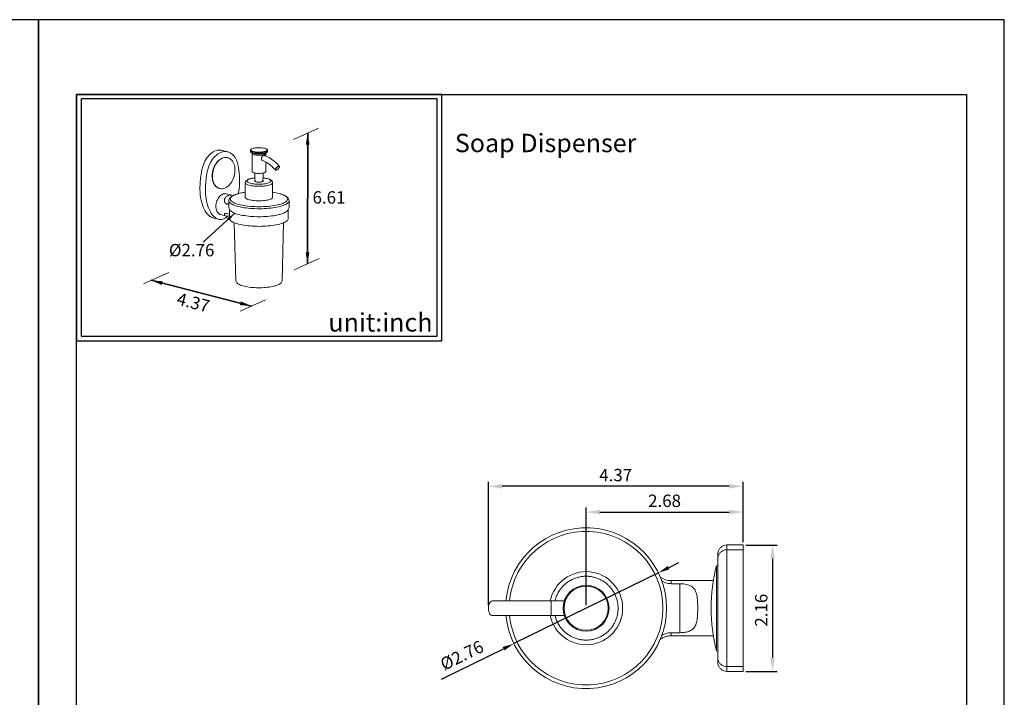
# Model space of a CAD drawing. Units: millimetres. Extents: x -39 to 521, y -73 to 969.
# Drawn here: x 167 to 381, y 821 to 969 of the extents above; entities that cross this region are included whole.
import ezdxf

# ---------------------------------------------------------------- set-up
doc = ezdxf.new("R2010")
doc.units = ezdxf.units.MM
doc.header["$PDMODE"] = 35
for name, color, linetype in [('A1', 2, 'Continuous'), ('A5', 136, 'Continuous'), ('DIM', 6, 'Continuous')]:
    doc.layers.add(name, color=color, linetype=linetype)
doc.layers.add('圖紙邊界', color=1, linetype='Continuous', plot=False)
doc.styles.add('CHINA', font='simplex.shx', dxfattribs={"bigfont": 'chineset.shx'})
doc.styles.add('勝泰-2.7', font='simplex.shx', dxfattribs={"height": 2.7, "bigfont": 'chineset.shx'})
doc.dimstyles.new('正常', dxfattribs={"dimtxt": 2.7, "dimasz": 2.5, "dimexe": 1.25, "dimexo": 0.625, "dimgap": 1, "dimtad": 1, "dimdsep": 46, "dimtxsty": '勝泰-2.7', "dimcen": 2.5, "dimadec": 1, "dimazin": 0, "dimtfac": 1, "dimtmove": 0, "dimatfit": 3, "dimfxl": 0, "dimarcsym": 0})
doc.dimstyles.new('正常$0', dxfattribs={"dimtxt": 2, "dimasz": 3, "dimexe": 1, "dimexo": 0.625, "dimgap": 0.75, "dimtad": 1, "dimdsep": 46, "dimtxsty": '勝泰-2.7', "dimcen": 2.5, "dimclrd": 6, "dimclre": 6, "dimclrt": 6, "dimadec": 1, "dimazin": 0, "dimtfac": 1, "dimtmove": 0, "dimatfit": 3, "dimfxl": 0, "dimarcsym": 0})

# ---------------------------------------------------------------- blocks, each defined once
blk = doc.blocks.new('*D36')
at = {"layer": 'Defpoints', "color": 0, "ltscale": 10}
for p in [(324.65, 861.58), (324.65, 854.41), (290.53, 840.66)]:
    blk.add_point(p, dxfattribs=at)
at = {"layer": 'DIM', "color": 6, "lineweight": -2, "ltscale": 10}
for p, q in [((290.53, 841.29), (290.53, 862.58)), ((293.53, 861.58), (321.65, 861.58)), ((324.65, 855.04), (324.65, 862.58))]:
    blk.add_line(p, q, dxfattribs=at)
at = {"layer": 'DIM', "color": 6, "ltscale": 10}
for points in [[(293.53, 862.08), (293.53, 861.08), (290.53, 861.58)], [(321.65, 862.08), (321.65, 861.08), (324.65, 861.58)]]:
    blk.add_solid(points, dxfattribs=at)
at = {"layer": 'DIM', "color": 6, "ltscale": 10, "insert": (307.59, 863.68), "char_height": 2.7, "attachment_point": 5, "style": '勝泰-2.7'}
blk.add_mtext('2.68', dxfattribs=at)
blk = doc.blocks.new('*D37')
at = {"layer": 'Defpoints', "color": 0, "ltscale": 10}
for p in [(269.28, 867.18), (324.65, 854.41), (269.28, 840.66)]:
    blk.add_point(p, dxfattribs=at)
at = {"layer": 'DIM', "color": 6, "lineweight": -2, "ltscale": 10}
for p, q in [((269.28, 841.29), (269.28, 868.18)), ((321.65, 867.18), (272.28, 867.18)), ((324.65, 855.04), (324.65, 868.18))]:
    blk.add_line(p, q, dxfattribs=at)
at = {"layer": 'DIM', "color": 6, "ltscale": 10}
for points in [[(272.28, 867.68), (272.28, 866.68), (269.28, 867.18)], [(321.65, 867.68), (321.65, 866.68), (324.65, 867.18)]]:
    blk.add_solid(points, dxfattribs=at)
at = {"layer": 'DIM', "color": 6, "ltscale": 10, "insert": (296.97, 869.28), "char_height": 2.7, "attachment_point": 5, "style": '勝泰-2.7'}
blk.add_mtext('4.37', dxfattribs=at)
blk = doc.blocks.new('*D38')
at = {"layer": 'Defpoints', "color": 0, "ltscale": 10}
for p in [(306.24, 848.38), (274.82, 832.95)]:
    blk.add_point(p, dxfattribs=at)
at = {"layer": 'DIM', "color": 0, "lineweight": -2, "ltscale": 10}
for p, q in [((308.48, 849.48), (310.72, 850.58)), ((306.24, 848.38), (274.82, 832.95)), ((259.08, 825.21), (272.58, 831.85))]:
    blk.add_line(p, q, dxfattribs=at)
at = {"layer": 'DIM', "color": 0, "ltscale": 10}
for points in [[(308.3, 849.86), (308.66, 849.11), (306.24, 848.38)], [(272.39, 832.22), (272.76, 831.47), (274.82, 832.95)]]:
    blk.add_solid(points, dxfattribs=at)
at = {"layer": 'DIM', "color": 0, "ltscale": 10, "insert": (263.67, 830.09), "char_height": 2.7, "attachment_point": 5, "rotation": 26.1609, "style": '勝泰-2.7'}
blk.add_mtext('%%C2.76', dxfattribs=at)
blk = doc.blocks.new('*D39')
at = {"layer": 'Defpoints', "color": 0, "ltscale": 10}
for p in [(324.65, 854.41), (324.65, 826.91), (331.06, 826.91)]:
    blk.add_point(p, dxfattribs=at)
at = {"layer": 'DIM', "color": 6, "lineweight": -2, "ltscale": 10}
for p, q in [((325.28, 854.41), (332.06, 854.41)), ((331.06, 851.41), (331.06, 829.91)), ((325.28, 826.91), (332.06, 826.91))]:
    blk.add_line(p, q, dxfattribs=at)
at = {"layer": 'DIM', "color": 6, "ltscale": 10}
for points in [[(330.56, 851.41), (331.56, 851.41), (331.06, 854.41)], [(330.56, 829.91), (331.56, 829.91), (331.06, 826.91)]]:
    blk.add_solid(points, dxfattribs=at)
at = {"layer": 'DIM', "color": 6, "ltscale": 10, "insert": (328.96, 840.23), "char_height": 2.7, "attachment_point": 5, "rotation": 90, "style": '勝泰-2.7'}
blk.add_mtext('2.16', dxfattribs=at)

msp = doc.modelspace()

# ---------------------------------------------------------------- linework, layer by layer
at = {"color": 7, "linetype": 'Continuous', "lineweight": 15}
for p, q in [((321.154, 853.366), (321.154, 854.415)), ((324.654, 854.415), (321.154, 854.415)), ((324.654, 854.415), (324.654, 853.366)), ((321.154, 827.963), (321.154, 853.366)), ((324.654, 853.366), (321.154, 853.366)), ((324.654, 853.366), (324.654, 827.963)), ((318.896, 831.415), (318.896, 849.914)), ((309.024, 845.997), (309.024, 846.665)), ((310.875, 845.997), (309.024, 845.997)), ((310.875, 835.332), (310.875, 845.997)), ((282.929, 840.665), (282.929, 842.239)), ((282.929, 839.09), (282.929, 840.665)), ((270.117, 839.09), (282.929, 839.09)), ((309.024, 835.332), (310.875, 835.332)), ((309.024, 834.665), (309.024, 835.332)), ((324.654, 827.963), (321.154, 827.963)), ((321.154, 826.915), (321.154, 827.963)), ((324.654, 826.915), (321.154, 826.915)), ((324.654, 827.963), (324.654, 826.915))]:
    msp.add_line(p, q, dxfattribs=at)
for centre, radius, start, end in [((290.529, 840.665), 17.5, 0, 174.82514), ((290.529, 840.665), 16.717, 0, 174.59168), ((290.529, 840.665), 7.95, 0, 168.52818), ((355.237, 840.665), 37.5, 165.71965, 180), ((309.024, 850.665), 4, 233.90596, 270), ((290.529, 840.665), 5, 0, 180), ((290.529, 840.665), 4.791, 0, 180), ((290.529, 840.665), 17.5, 185.16366, 0), ((290.529, 840.665), 16.717, 185.40624, 0), ((290.529, 840.665), 7.95, 191.42665, 0), ((290.529, 840.665), 5, 180, 0), ((290.529, 840.665), 4.791, 180, 0), ((355.237, 840.665), 37.5, 180, 194.28035)]:
    msp.add_arc(centre, radius, start, end, dxfattribs=at)
for points, knots in [([(319.154, 852.415), (319.169, 852.599), (319.2, 852.983), (319.457, 853.527), (319.887, 854.008), (320.477, 854.349), (320.934, 854.393), (321.154, 854.415)], [0, 0, 0, 0, 0.1768132, 0.3671495, 0.5635505, 0.7902752, 1, 1, 1, 1]), ([(319.154, 851.418), (319.169, 851.598), (319.2, 851.972), (319.457, 852.502), (319.887, 852.97), (320.477, 853.303), (320.934, 853.345), (321.154, 853.366)], [0, 0, 0, 0, 0.1768129, 0.3671491, 0.5635508, 0.7902752, 1, 1, 1, 1]), ([(319.154, 851.418), (319.154, 851.617), (319.154, 852.015), (319.154, 852.348), (319.154, 852.392), (319.154, 852.415)], [0, 0, 0, 0, 0.3332989, 0.6666883, 1, 1, 1, 1]), ([(319.154, 829.911), (319.154, 829.968), (319.154, 830.084), (319.154, 830.319), (319.154, 830.605), (319.154, 830.961), (319.154, 831.38), (319.154, 831.879), (319.154, 832.447), (319.154, 833.177), (319.154, 834.085), (319.154, 835.209), (319.154, 836.451), (319.154, 837.795), (319.154, 839.211), (319.154, 840.664), (319.154, 842.118), (319.154, 843.534), (319.154, 844.771), (319.154, 845.824), (319.154, 846.697), (319.154, 847.503), (319.154, 848.228), (319.154, 848.882), (319.154, 849.45), (319.154, 849.949), (319.154, 850.412), (319.154, 850.826), (319.154, 851.178), (319.154, 851.34), (319.154, 851.418)], [0, 0, 0, 0, 0.0238147, 0.0476248, 0.0737449, 0.0998737, 0.1283643, 0.1568637, 0.1876845, 0.2185141, 0.2624622, 0.3073865, 0.3540575, 0.4020561, 0.4508089, 0.4999891, 0.5491611, 0.597914, 0.6459207, 0.6811308, 0.7155364, 0.7485141, 0.7815004, 0.8123212, 0.8431508, 0.8716414, 0.9001409, 0.9349577, 0.9682533, 1, 1, 1, 1]), ([(297.479, 840.665), (297.474, 840.87), (297.463, 841.295), (297.37, 841.947), (297.206, 842.642), (296.947, 843.372), (296.579, 844.121), (296.134, 844.799), (295.635, 845.398), (295.1, 845.918), (294.487, 846.396), (293.8, 846.815), (293.047, 847.16), (292.24, 847.419), (291.394, 847.578), (290.529, 847.633), (289.664, 847.578), (288.818, 847.419), (288.011, 847.16), (287.258, 846.815), (286.571, 846.396), (285.958, 845.918), (285.423, 845.398), (284.924, 844.799), (284.479, 844.122), (284.114, 843.372), (283.881, 842.744), (283.796, 842.364), (283.769, 842.239)], [0, 0, 0, 0, 0.03047724, 0.06296495, 0.09745101, 0.13630103, 0.17748985, 0.22094177, 0.25612782, 0.29296221, 0.33133745, 0.37109849, 0.41204226, 0.45392036, 0.4964451, 0.53930085, 0.5821566, 0.62468134, 0.66655943, 0.70750321, 0.74726417, 0.78563941, 0.82247387, 0.85765992, 0.90110052, 0.94228945, 0.98115065, 1, 1, 1, 1]), ([(309.024, 845.997), (308.814, 846.008), (308.394, 846.03), (307.787, 846.202), (307.295, 846.415), (307.03, 846.6), (306.936, 846.665)], [0, 0, 0, 0, 0.2823786, 0.5648382, 0.846348, 1, 1, 1, 1]), ([(310.875, 835.332), (311.073, 835.336), (311.468, 835.345), (312.045, 835.417), (312.588, 835.537), (313.082, 835.715), (313.51, 835.955), (313.869, 836.257), (314.154, 836.624), (314.382, 837.063), (314.549, 837.573), (314.673, 838.187), (314.751, 838.887), (314.794, 839.71), (314.81, 840.603), (314.796, 841.562), (314.75, 842.514), (314.644, 843.351), (314.469, 844.042), (314.241, 844.569), (313.939, 844.995), (313.576, 845.33), (313.131, 845.592), (312.627, 845.782), (312.082, 845.905), (311.498, 845.983), (311.089, 845.992), (310.875, 845.997)], [0, 0, 0, 0, 0.0343306, 0.068659, 0.1030142, 0.1373662, 0.1712271, 0.2050965, 0.2392643, 0.2734531, 0.3115452, 0.3496615, 0.395835, 0.4420253, 0.4965085, 0.5509922, 0.6084386, 0.6658419, 0.7085655, 0.7512446, 0.7871989, 0.823131, 0.8591956, 0.8952578, 0.9290585, 0.9628628, 1, 1, 1, 1]), ([(269.279, 840.665), (269.288, 840.842), (269.307, 841.196), (269.451, 841.668), (269.664, 842.021), (269.899, 842.221), (270.056, 842.22), (270.118, 842.219)], [0, 0, 0, 0, 0.2147447, 0.4294891, 0.6442344, 0.8589785, 1, 1, 1, 1]), ([(282.929, 842.239), (282.509, 842.239), (281.712, 842.239), (280.584, 842.239), (279.592, 842.239), (278.737, 842.239), (278.02, 842.239), (277.418, 842.239), (276.805, 842.239), (276.08, 842.239), (275.165, 842.239), (274.088, 842.239), (272.865, 842.239), (271.511, 842.239), (270.598, 842.239), (270.117, 842.239)], [0, 0, 0, 0, 0.0932566, 0.177014, 0.2510348, 0.3151538, 0.3692611, 0.4132899, 0.4521812, 0.5093751, 0.580423, 0.6652432, 0.7636672, 0.8754035, 1, 1, 1, 1]), ([(270.128, 839.111), (270.092, 839.104), (269.962, 839.082), (269.743, 839.229), (269.51, 839.534), (269.346, 839.977), (269.284, 840.378), (269.28, 840.609), (269.279, 840.665)], [0, 0, 0, 0, 0.0817396, 0.2946266, 0.5075126, 0.7203996, 0.9332865, 1, 1, 1, 1]), ([(283.769, 839.09), (283.796, 838.965), (283.881, 838.585), (284.114, 837.958), (284.478, 837.208), (284.924, 836.53), (285.423, 835.931), (285.958, 835.411), (286.571, 834.933), (287.258, 834.514), (288.011, 834.169), (288.818, 833.91), (289.664, 833.751), (290.529, 833.696), (291.394, 833.751), (292.24, 833.91), (293.047, 834.169), (293.8, 834.514), (294.487, 834.933), (295.1, 835.411), (295.635, 835.931), (296.134, 836.53), (296.579, 837.208), (296.947, 837.957), (297.206, 838.686), (297.37, 839.382), (297.463, 840.034), (297.474, 840.459), (297.479, 840.665)], [0, 0, 0, 0, 0.0188493, 0.0576993, 0.0988881, 0.14234, 0.1775261, 0.2143606, 0.2527358, 0.2924968, 0.3334405, 0.3753186, 0.4178434, 0.4606991, 0.5035549, 0.5460796, 0.5879577, 0.6289015, 0.6686625, 0.7070377, 0.7438722, 0.7790582, 0.8224989, 0.8636878, 0.902549, 0.9370238, 0.9695171, 1, 1, 1, 1]), ([(285.529, 840.665), (285.533, 840.665), (285.54, 840.665), (285.595, 840.665), (285.664, 840.665), (285.714, 840.665), (285.738, 840.665)], [0, 0, 0, 0, 0.27222464, 0.56192996, 0.78778025, 1, 1, 1, 1]), ([(306.938, 834.678), (306.938, 834.678), (307.127, 834.832), (307.541, 835.027), (308.157, 835.243), (308.65, 835.324), (308.939, 835.33), (309.024, 835.332)], [0, 0, 0, 0, 0.0001847, 0.330245, 0.6079554, 0.8855693, 1, 1, 1, 1]), ([(306.622, 833.86), (306.68, 833.904), (306.845, 834.027), (307.176, 834.221), (307.66, 834.44), (308.291, 834.624), (308.767, 834.65), (309.024, 834.665)], [0, 0, 0, 0, 0.08476, 0.2393406, 0.4461517, 0.7019786, 1, 1, 1, 1]), ([(319.154, 829.911), (319.169, 829.731), (319.2, 829.357), (319.457, 828.827), (319.887, 828.359), (320.477, 828.026), (320.934, 827.984), (321.154, 827.963)], [0, 0, 0, 0, 0.1768132, 0.3671493, 0.5635508, 0.7902752, 1, 1, 1, 1]), ([(319.154, 828.915), (319.154, 828.937), (319.154, 828.981), (319.154, 829.314), (319.154, 829.712), (319.154, 829.911)], [0, 0, 0, 0, 0.3332989, 0.6666882, 1, 1, 1, 1]), ([(319.154, 828.915), (319.169, 828.73), (319.2, 828.346), (319.457, 827.802), (319.887, 827.321), (320.477, 826.98), (320.934, 826.936), (321.154, 826.915)], [0, 0, 0, 0, 0.1768132, 0.3671493, 0.5635508, 0.7902753, 1, 1, 1, 1])]:
    msp.add_open_spline(points, degree=3, knots=knots, dxfattribs=at)
for points in [[(319.154, 849.914), (318.896, 849.914)], [(318.22, 846.665), (309.024, 846.665)], [(285.784, 842.239), (282.929, 842.239)], [(282.929, 839.09), (285.784, 839.09)], [(309.024, 834.665), (318.22, 834.665)], [(318.896, 831.415), (319.154, 831.415)]]:
    msp.add_open_spline(points, degree=1, dxfattribs=at)
at = {"layer": 'A1', "lineweight": 15}
for p, q in [((211.421, 940.276), (212.614, 939.957)), ((217.514, 940.067), (217.514, 940.29)), ((218.118, 940.04), (218.187, 940.022)), ((221.261, 940.29), (221.261, 940.067)), ((221.261, 940.281), (221.261, 940.29)), ((221.261, 940.057), (221.261, 940.067)), ((212.562, 938.7), (212.623, 938.683)), ((212.666, 939.942), (212.614, 939.957)), ((217.889, 935.735), (217.889, 939.625)), ((220.887, 939.625), (220.887, 939.062)), ((220.887, 937.746), (220.887, 935.735)), ((218.507, 934.381), (218.507, 935.351)), ((218.59, 933.491), (218.507, 934.375)), ((220.268, 934.375), (220.185, 933.491)), ((220.268, 935.351), (220.268, 934.381)), ((210.829, 931.987), (210.768, 932.004)), ((216.409, 930.103), (216.409, 933.262)), ((222.367, 933.262), (222.367, 930.103)), ((212.283, 930.817), (213.46, 930.502)), ((212.83, 927.879), (212.83, 929.34)), ((225.945, 929.34), (225.945, 927.879)), ((212.83, 928.739), (212.357, 928.612)), ((212.357, 928.612), (212.83, 928.485)), ((213.008, 925.46), (213.008, 927.359)), ((225.767, 927.356), (225.767, 925.46)), ((210.515, 925.306), (209.323, 925.625)), ((212.248, 925.977), (211.071, 926.293)), ((212.895, 926.41), (212.357, 926.554)), ((212.895, 926.41), (213.008, 926.374)), ((214.367, 911.987), (214.026, 924.534)), ((224.75, 924.534), (224.409, 911.987))]:
    msp.add_line(p, q, dxfattribs=at)
at = {"layer": 'A1', "lineweight": 15, "flags": 128}
for points in [[(207.17, 936.753), (207.306, 937.164), (207.468, 937.562), (207.652, 937.945), (207.859, 938.31), (208.085, 938.652), (208.33, 938.97), (208.591, 939.26), (208.865, 939.519), (209.151, 939.747), (209.446, 939.941), (209.748, 940.098), (210.053, 940.219), (210.36, 940.301), (210.665, 940.344), (210.967, 940.348), (211.262, 940.312), (211.421, 940.276)], [(212.614, 939.957), (212.454, 939.993), (212.159, 940.028), (211.858, 940.024), (211.552, 939.981), (211.246, 939.899), (210.94, 939.779), (210.639, 939.621), (210.344, 939.428), (210.058, 939.2), (209.783, 938.94), (209.523, 938.65), (209.278, 938.333), (209.051, 937.99), (208.845, 937.626), (208.66, 937.243), (208.499, 936.844), (208.362, 936.433)], [(217.514, 940.295), (217.519, 940.255), (217.557, 940.184), (217.632, 940.115), (217.743, 940.05), (217.888, 939.99), (218.063, 939.936)], [(217.514, 940.067), (217.519, 940.031), (217.557, 939.961), (217.632, 939.892), (217.743, 939.827), (217.888, 939.766), (218.063, 939.712)], [(217.518, 940.298), (217.517, 940.324), (217.545, 940.406), (217.6, 940.478), (217.686, 940.548), (217.796, 940.608)], [(218.105, 939.64), (218.013, 939.666), (217.855, 939.723), (217.722, 939.788), (217.617, 939.863), (217.552, 939.939), (217.52, 940.018), (217.518, 940.075)], [(217.823, 940.615), (217.723, 940.56), (217.643, 940.493), (217.6, 940.423), (217.595, 940.353), (217.629, 940.284), (217.7, 940.216), (217.807, 940.152), (217.947, 940.093), (218.118, 940.04)], [(220.938, 940.622), (220.902, 940.638), (220.746, 940.694), (220.561, 940.744), (220.35, 940.785), (220.12, 940.819), (219.873, 940.843), (219.617, 940.857), (219.355, 940.86), (219.094, 940.854), (218.839, 940.837), (218.596, 940.811), (218.37, 940.776), (218.166, 940.732), (217.987, 940.68), (217.839, 940.623), (217.823, 940.615)], [(218.063, 939.936), (218.265, 939.889), (218.49, 939.85), (218.733, 939.82), (218.989, 939.8), (219.254, 939.79), (219.521, 939.79), (219.786, 939.8), (220.042, 939.82), (220.286, 939.85), (220.51, 939.889), (220.712, 939.936), (220.888, 939.99), (221.032, 940.05), (221.143, 940.115), (221.218, 940.184), (221.256, 940.255), (221.261, 940.281)], [(218.063, 939.712), (218.265, 939.665), (218.49, 939.627), (218.733, 939.597), (218.989, 939.577), (219.254, 939.567), (219.521, 939.567), (219.786, 939.577), (220.042, 939.597), (220.286, 939.627), (220.51, 939.665), (220.712, 939.712), (220.888, 939.766), (221.032, 939.827), (221.143, 939.892), (221.218, 939.961), (221.256, 940.031), (221.261, 940.057)], [(218.187, 940.022), (218.317, 939.994), (218.538, 939.956), (218.777, 939.927), (219.029, 939.908), (219.289, 939.899), (219.551, 939.901), (219.81, 939.912), (220.059, 939.934), (220.295, 939.965), (220.51, 940.004), (220.702, 940.052), (220.743, 940.064)], [(220.743, 940.064), (220.866, 940.107), (220.999, 940.168), (221.097, 940.233), (221.158, 940.301), (221.182, 940.371), (221.168, 940.441), (221.116, 940.51), (221.026, 940.576), (220.938, 940.622)], [(221.257, 940.051), (221.248, 939.99), (221.205, 939.914), (221.136, 939.844), (221.03, 939.775), (220.957, 939.741)], [(220.965, 940.615), (220.979, 940.609), (221.1, 940.54), (221.193, 940.458), (221.242, 940.382), (221.261, 940.301), (221.257, 940.275)], [(210.768, 932.004), (210.652, 932.039), (210.421, 932.141), (210.203, 932.279), (210.002, 932.453), (209.82, 932.658), (209.659, 932.895), (209.521, 933.159), (209.407, 933.448), (209.318, 933.759), (209.256, 934.088), (209.222, 934.431), (209.215, 934.784), (209.236, 935.144), (209.284, 935.506), (209.359, 935.867), (209.461, 936.221), (209.587, 936.566), (209.737, 936.897), (209.909, 937.211), (210.101, 937.503), (210.31, 937.771), (210.535, 938.012), (210.772, 938.223), (211.02, 938.401), (211.275, 938.544), (211.534, 938.651), (211.795, 938.721), (212.055, 938.753), (212.31, 938.746), (212.557, 938.701), (212.562, 938.7)], [(211.726, 931.996), (211.466, 931.945), (211.208, 931.932), (210.957, 931.959), (210.714, 932.023), (210.482, 932.125), (210.265, 932.263), (210.064, 932.436), (209.882, 932.642), (209.721, 932.878), (209.582, 933.143), (209.468, 933.432), (209.38, 933.742), (209.318, 934.071), (209.283, 934.414), (209.276, 934.768), (209.297, 935.128), (209.345, 935.49), (209.421, 935.85), (209.522, 936.205), (209.649, 936.55), (209.799, 936.881), (209.97, 937.194), (210.162, 937.487), (210.371, 937.755), (210.596, 937.996), (210.834, 938.206), (211.082, 938.384), (211.336, 938.528), (211.596, 938.635), (211.857, 938.705), (212.116, 938.737), (212.371, 938.73), (212.619, 938.684), (212.856, 938.601), (213.081, 938.481), (213.291, 938.325), (213.482, 938.135), (213.654, 937.914), (213.804, 937.663), (213.93, 937.386), (214.032, 937.086), (214.107, 936.766), (214.156, 936.429), (214.176, 936.08), (214.169, 935.723), (214.135, 935.362), (214.073, 935), (213.984, 934.642), (213.87, 934.291), (213.732, 933.953), (213.571, 933.63), (213.389, 933.327), (213.188, 933.046), (212.971, 932.791), (212.739, 932.566), (212.496, 932.371), (212.244, 932.21), (211.987, 932.084), (211.726, 931.996)], [(212.669, 939.937), (212.839, 939.884), (213.101, 939.767), (213.35, 939.618), (213.585, 939.439), (213.803, 939.231), (214.004, 938.994), (214.186, 938.731), (214.348, 938.443), (214.488, 938.132), (214.547, 937.975)], [(214.547, 937.975), (214.627, 937.736), (214.761, 937.272), (214.858, 936.856)], [(217.886, 939.625), (217.888, 939.643), (217.872, 939.714), (217.869, 939.718)], [(217.889, 939.626), (217.904, 939.569), (217.957, 939.506), (218.047, 939.446), (218.172, 939.39), (218.328, 939.341)], [(218.116, 939.638), (218.315, 939.592), (218.536, 939.554), (218.776, 939.526), (219.029, 939.507), (219.289, 939.498), (219.552, 939.499), (219.811, 939.51), (220.061, 939.532), (220.296, 939.563), (220.513, 939.603), (220.705, 939.651), (220.869, 939.706), (220.957, 939.741)], [(218.328, 939.341), (218.512, 939.299), (218.718, 939.266), (218.942, 939.242), (219.177, 939.228), (219.418, 939.224), (219.658, 939.23), (219.891, 939.247), (220.111, 939.273), (220.312, 939.309), (220.489, 939.353), (220.638, 939.404), (220.754, 939.46), (220.835, 939.521), (220.879, 939.585), (220.887, 939.625)], [(220.354, 938.012), (220.269, 938.018), (220.127, 938.09), (220.002, 938.224), (219.927, 938.409), (219.922, 938.604), (219.978, 938.783), (220.084, 938.951), (220.233, 939.095), (220.394, 939.188), (220.532, 939.218), (220.64, 939.192), (220.68, 939.151)], [(222.952, 936.022), (222.656, 936.35), (222.418, 936.591), (222.226, 936.771), (222.077, 936.902), (221.972, 936.991), (221.893, 937.055), (221.779, 937.144), (221.596, 937.282), (221.358, 937.451), (221.068, 937.64), (220.82, 937.785), (220.546, 937.927), (220.234, 938.065), (220.109, 938.11)], [(220.512, 939.214), (220.748, 939.127), (221.212, 938.91), (221.603, 938.696), (221.922, 938.498), (222.17, 938.329), (222.397, 938.161), (222.682, 937.935), (223.022, 937.639), (223.412, 937.263), (223.843, 936.796)], [(206.859, 935.467), (206.89, 935.629), (206.924, 935.791), (206.96, 935.953), (206.997, 936.114), (207.037, 936.274), (207.079, 936.434), (207.124, 936.594), (207.17, 936.753)], [(208.362, 936.433), (208.316, 936.275), (208.272, 936.115), (208.23, 935.955), (208.19, 935.794), (208.152, 935.633), (208.116, 935.472), (208.083, 935.31), (208.051, 935.148)], [(214.858, 936.856), (214.918, 936.549), (215.012, 935.958), (215.083, 935.356), (215.129, 934.743), (215.15, 934.121), (215.152, 933.865)], [(218.37, 935.378), (218.288, 935.402), (218.148, 935.454), (218.033, 935.516), (217.945, 935.593), (217.902, 935.663), (217.89, 935.736)], [(220.885, 935.748), (220.886, 935.741), (220.872, 935.66), (220.83, 935.592), (220.762, 935.53), (220.658, 935.468), (220.52, 935.413), (220.504, 935.408)], [(223.624, 936.826), (223.509, 936.782), (223.385, 936.714), (223.263, 936.625), (223.15, 936.521), (223.053, 936.409), (222.98, 936.297), (222.936, 936.193), (222.923, 936.104), (222.942, 936.036), (222.992, 935.993), (223.07, 935.978), (223.17, 935.993), (223.286, 936.036), (223.409, 936.105), (223.532, 936.194), (223.645, 936.298), (223.742, 936.409), (223.815, 936.521), (223.859, 936.625), (223.872, 936.714), (223.853, 936.783), (223.803, 936.826), (223.725, 936.84), (223.624, 936.826)], [(223.214, 936.072), (223.336, 936.121), (223.465, 936.203), (223.586, 936.307), (223.687, 936.424), (223.754, 936.538), (223.782, 936.638), (223.766, 936.712), (223.708, 936.753), (223.616, 936.754), (223.499, 936.716), (223.37, 936.644), (223.245, 936.546), (223.136, 936.432), (223.058, 936.315), (223.017, 936.209), (223.02, 936.126), (223.065, 936.074), (223.147, 936.061), (223.214, 936.072)], [(206.563, 932.329), (206.568, 932.717), (206.582, 933.107), (206.605, 933.499), (206.638, 933.892), (206.679, 934.286), (206.73, 934.68), (206.79, 935.074), (206.859, 935.467)], [(208.051, 935.148), (207.982, 934.754), (207.922, 934.36), (207.872, 933.966), (207.83, 933.572), (207.798, 933.18), (207.774, 932.788), (207.76, 932.398), (207.756, 932.01)], [(215.152, 933.89), (215.157, 933.636), (215.151, 933.076), (215.121, 932.512), (215.066, 931.945), (214.986, 931.377), (214.893, 930.866)], [(216.413, 933.262), (216.417, 933.356), (216.454, 933.485), (216.517, 933.599), (216.602, 933.702), (216.715, 933.8), (216.865, 933.895), (217.057, 933.986), (217.277, 934.067), (217.517, 934.134), (217.773, 934.192), (218.045, 934.239), (218.33, 934.276), (218.515, 934.294)], [(221.229, 933.129), (220.989, 933.072), (220.724, 933.024), (220.44, 932.984), (220.139, 932.955), (219.827, 932.935), (219.508, 932.926), (219.187, 932.927), (218.87, 932.939), (218.56, 932.961), (218.263, 932.993), (217.983, 933.035), (217.724, 933.086), (217.49, 933.145), (217.285, 933.211), (217.113, 933.283), (216.974, 933.361), (216.872, 933.442), (216.808, 933.526), (216.784, 933.612), (216.798, 933.698), (216.853, 933.782), (216.945, 933.865), (217.075, 933.943), (217.239, 934.017), (217.436, 934.085), (217.663, 934.145), (217.916, 934.198), (218.191, 934.242), (218.484, 934.277), (218.516, 934.28)], [(218.37, 935.378), (218.571, 935.338), (218.77, 935.307), (218.987, 935.284), (219.214, 935.271), (219.446, 935.269), (219.676, 935.276), (219.898, 935.294), (220.107, 935.321), (220.296, 935.358), (220.504, 935.408), (220.463, 935.402)], [(220.05, 933.445), (219.903, 933.413), (219.735, 933.39), (219.553, 933.376), (219.364, 933.372), (219.176, 933.378), (218.997, 933.395), (218.833, 933.42), (218.693, 933.454), (218.58, 933.495), (218.501, 933.541), (218.458, 933.591), (218.454, 933.642), (218.487, 933.692), (218.557, 933.739), (218.566, 933.743)], [(218.466, 933.578), (218.487, 933.601), (218.557, 933.649), (218.574, 933.657)], [(220.209, 933.743), (220.239, 933.727), (220.3, 933.679), (220.324, 933.629), (220.31, 933.578), (220.258, 933.53), (220.17, 933.485), (220.05, 933.445)], [(220.201, 933.657), (220.239, 933.637), (220.3, 933.589), (220.309, 933.578)], [(220.259, 934.28), (220.366, 934.269), (220.655, 934.232), (220.925, 934.186), (221.172, 934.131), (221.391, 934.068), (221.58, 933.999), (221.736, 933.924), (221.857, 933.844), (221.94, 933.761), (221.984, 933.676), (221.989, 933.59), (221.955, 933.505), (221.881, 933.421), (221.77, 933.341), (221.623, 933.265), (221.441, 933.194), (221.229, 933.129)], [(220.26, 934.294), (220.455, 934.275), (220.738, 934.238), (221.005, 934.191), (221.256, 934.135), (221.489, 934.07), (221.701, 933.993), (221.895, 933.903), (222.07, 933.792), (222.188, 933.686), (222.274, 933.576), (222.332, 933.456), (222.363, 933.328), (222.362, 933.263)], [(207.712, 927.048), (207.483, 927.487), (207.277, 927.952), (207.096, 928.44), (206.941, 928.948), (206.811, 929.477), (206.707, 930.022), (206.631, 930.582), (206.581, 931.155), (206.559, 931.738), (206.563, 932.329)], [(207.756, 932.01), (207.751, 931.419), (207.773, 930.835), (207.823, 930.263), (207.9, 929.702), (208.003, 929.157), (208.133, 928.629), (208.289, 928.12), (208.47, 927.632), (208.675, 927.168), (208.904, 926.728)], [(221.494, 932.697), (221.24, 932.637), (220.962, 932.584), (220.664, 932.54), (220.349, 932.506), (220.021, 932.482), (219.685, 932.468), (219.345, 932.464), (219.006, 932.47), (218.672, 932.487), (218.347, 932.514), (218.035, 932.551), (217.741, 932.596), (217.469, 932.651), (217.222, 932.714), (217.003, 932.783), (216.815, 932.859), (216.66, 932.941), (216.542, 933.026), (216.46, 933.114), (216.416, 933.205), (216.409, 933.262)], [(222.367, 933.262), (222.352, 933.182), (222.299, 933.092), (222.207, 933.004), (222.079, 932.92), (221.916, 932.84), (221.72, 932.765), (221.494, 932.697)], [(210.021, 928.111), (210.035, 928.403), (210.075, 928.698), (210.142, 928.99), (210.234, 929.276), (210.35, 929.549), (210.488, 929.806), (210.645, 930.042), (210.819, 930.254), (211.007, 930.439), (211.206, 930.592), (211.413, 930.712), (211.624, 930.796), (211.836, 930.843), (212.046, 930.853), (212.249, 930.826), (212.283, 930.817)], [(213.692, 930.416), (213.674, 930.425), (213.442, 930.506), (213.208, 930.542), (212.976, 930.532), (212.707, 930.463), (212.449, 930.333), (212.209, 930.14), (212.014, 929.891), (211.92, 929.696), (211.866, 929.486), (211.861, 929.272), (211.906, 929.066), (211.984, 928.908), (212.092, 928.774), (212.357, 928.612)], [(224.025, 928.098), (223.656, 928.006), (223.262, 927.923), (222.846, 927.847), (222.409, 927.781), (221.955, 927.724), (221.486, 927.676), (221.004, 927.638), (220.513, 927.609), (220.015, 927.591), (219.513, 927.584), (219.011, 927.586), (218.511, 927.599), (218.016, 927.622), (217.529, 927.655), (217.053, 927.698), (216.591, 927.751), (216.145, 927.813), (215.718, 927.884), (215.313, 927.964), (214.932, 928.051), (214.577, 928.146), (214.25, 928.249), (213.953, 928.357), (213.688, 928.471), (213.456, 928.591), (213.26, 928.715), (213.099, 928.842), (212.975, 928.973), (212.889, 929.105), (212.841, 929.239), (212.83, 929.336)], [(212.833, 929.334), (212.831, 929.374), (212.855, 929.54), (212.91, 929.697), (212.994, 929.846), (213.11, 929.991), (213.26, 930.134), (213.449, 930.274), (213.675, 930.408), (213.931, 930.534), (214.214, 930.65), (214.521, 930.757), (214.851, 930.855), (215.203, 930.945), (215.576, 931.027), (215.967, 931.1), (216.375, 931.165), (216.409, 931.17)], [(223.804, 928.513), (223.444, 928.424), (223.059, 928.342), (222.651, 928.269), (222.223, 928.205), (221.778, 928.15), (221.318, 928.105), (220.846, 928.069), (220.365, 928.044), (219.878, 928.028), (219.388, 928.023), (218.898, 928.028), (218.411, 928.044), (217.93, 928.069), (217.458, 928.105), (216.998, 928.15), (216.552, 928.205), (216.125, 928.269), (215.717, 928.342), (215.332, 928.424), (214.972, 928.513), (214.639, 928.609), (214.335, 928.713), (214.063, 928.822), (213.823, 928.937), (213.618, 929.056), (213.448, 929.179), (213.315, 929.306), (213.219, 929.434), (213.162, 929.565), (213.142, 929.696), (213.162, 929.827), (213.219, 929.958), (213.315, 930.087), (213.448, 930.213), (213.618, 930.336), (213.823, 930.456), (214.063, 930.57), (214.335, 930.68), (214.639, 930.783), (214.972, 930.879), (215.332, 930.968), (215.717, 931.05), (216.125, 931.123), (216.409, 931.167)], [(221.494, 929.538), (221.24, 929.478), (220.962, 929.425), (220.664, 929.382), (220.349, 929.347), (220.021, 929.323), (219.685, 929.309), (219.345, 929.305), (219.006, 929.311), (218.672, 929.328), (218.347, 929.355), (218.035, 929.392), (217.741, 929.438), (217.469, 929.492), (217.222, 929.555), (217.003, 929.624), (216.815, 929.7), (216.66, 929.782), (216.542, 929.867), (216.46, 929.955), (216.416, 930.046), (216.409, 930.103)], [(222.367, 930.103), (222.352, 930.023), (222.299, 929.933), (222.207, 929.845), (222.079, 929.761), (221.916, 929.681), (221.72, 929.606), (221.494, 929.538)], [(222.367, 931.169), (222.658, 931.126), (223.055, 931.056), (223.432, 930.977), (223.79, 930.891), (224.126, 930.797), (224.438, 930.695), (224.727, 930.584), (224.99, 930.465), (225.228, 930.335), (225.439, 930.194), (225.622, 930.037), (225.751, 929.889), (225.845, 929.738), (225.908, 929.585), (225.94, 929.428), (225.941, 929.34)], [(222.367, 931.167), (222.651, 931.123), (223.059, 931.05), (223.444, 930.968), (223.804, 930.879), (224.137, 930.783), (224.44, 930.68), (224.713, 930.57), (224.952, 930.456), (225.158, 930.336), (225.327, 930.213), (225.46, 930.087), (225.556, 929.958), (225.614, 929.827), (225.633, 929.696), (225.614, 929.565), (225.556, 929.434), (225.46, 929.306), (225.327, 929.179), (225.158, 929.056), (224.952, 928.937), (224.713, 928.822), (224.44, 928.713), (224.137, 928.609), (223.804, 928.513)], [(225.945, 929.34), (225.944, 929.306), (225.915, 929.172), (225.848, 929.039), (225.743, 928.907), (225.601, 928.778), (225.422, 928.652), (225.207, 928.531), (224.959, 928.414), (224.678, 928.302), (224.366, 928.197), (224.025, 928.098)], [(211.071, 926.293), (211.007, 926.312), (210.819, 926.395), (210.645, 926.514), (210.488, 926.667), (210.35, 926.85), (210.234, 927.061), (210.142, 927.297), (210.075, 927.553), (210.035, 927.826), (210.021, 928.111)], [(223.857, 926.346), (223.675, 926.299), (223.308, 926.215), (222.922, 926.139), (222.519, 926.071), (222.099, 926.012), (221.666, 925.962), (221.222, 925.921), (220.768, 925.889), (220.307, 925.866), (219.841, 925.852), (219.373, 925.848), (218.905, 925.853), (218.439, 925.867), (217.979, 925.89), (217.526, 925.923), (217.083, 925.965), (216.651, 926.015), (216.234, 926.075), (215.832, 926.142), (215.449, 926.218), (215.086, 926.302), (214.744, 926.394), (214.424, 926.494), (214.129, 926.602), (213.858, 926.719), (213.613, 926.845), (213.394, 926.983), (213.203, 927.135), (213.062, 927.282), (212.957, 927.432), (212.884, 927.585), (212.842, 927.74), (212.833, 927.872)], [(225.941, 927.878), (225.941, 927.796), (225.908, 927.633), (225.844, 927.478), (225.751, 927.33), (225.626, 927.186), (225.464, 927.044), (225.264, 926.905), (225.029, 926.773), (224.764, 926.65), (224.475, 926.537), (224.161, 926.433), (223.857, 926.346)], [(208.905, 925.804), (208.732, 925.917), (208.566, 926.042), (208.405, 926.18), (208.252, 926.331), (208.105, 926.493), (207.966, 926.667), (207.835, 926.852), (207.712, 927.048)], [(208.904, 926.728), (209.027, 926.533), (209.158, 926.348), (209.298, 926.174), (209.444, 926.011), (209.598, 925.861), (209.758, 925.723), (209.925, 925.597), (210.097, 925.485)], [(209.323, 925.625), (209.144, 925.685), (208.905, 925.804)], [(210.097, 925.485), (210.337, 925.365), (210.526, 925.303)], [(212.596, 925.954), (212.5, 925.863), (212.262, 925.679), (212.015, 925.524), (211.76, 925.402), (211.5, 925.315), (211.24, 925.262), (210.982, 925.245), (210.73, 925.262), (210.528, 925.305)], [(212.357, 926.554), (212.355, 926.555), (212.208, 926.573), (212.08, 926.563), (211.976, 926.526), (211.903, 926.466), (211.864, 926.391), (211.859, 926.307), (211.953, 926.136), (212.088, 926.04), (212.262, 925.974), (212.466, 925.946), (212.686, 925.959), (212.954, 926.029), (213.008, 926.054)], [(225.767, 925.46), (225.767, 925.452), (225.745, 925.319), (225.685, 925.187), (225.586, 925.056), (225.449, 924.928), (225.276, 924.803), (225.066, 924.682), (224.822, 924.565), (224.545, 924.454), (224.237, 924.35), (223.899, 924.252), (223.533, 924.161), (223.142, 924.079), (222.729, 924.004), (222.295, 923.939), (221.843, 923.883), (221.376, 923.836), (220.897, 923.8), (220.41, 923.773), (219.915, 923.757), (219.418, 923.751), (218.92, 923.756), (218.426, 923.771), (217.937, 923.796), (217.457, 923.831), (216.988, 923.877), (216.535, 923.932), (216.098, 923.996), (215.682, 924.069), (215.288, 924.151), (214.92, 924.24), (214.578, 924.337), (214.266, 924.441), (213.985, 924.551), (213.737, 924.667), (213.523, 924.788), (213.345, 924.912), (213.204, 925.04), (213.1, 925.171), (213.035, 925.303), (213.009, 925.436), (213.008, 925.46)], [(222.77, 910.764), (222.61, 910.723), (222.285, 910.65), (221.941, 910.586), (221.581, 910.53), (221.207, 910.484), (220.821, 910.446), (220.425, 910.417), (220.023, 910.398), (219.616, 910.388), (219.208, 910.388), (218.802, 910.396), (218.399, 910.415), (218.003, 910.442), (217.616, 910.478), (217.242, 910.524), (216.881, 910.578), (216.537, 910.641), (216.212, 910.712), (215.907, 910.791), (215.623, 910.879), (215.363, 910.976), (215.126, 911.083), (214.913, 911.202), (214.725, 911.337), (214.588, 911.469), (214.486, 911.604), (214.416, 911.743), (214.376, 911.887), (214.371, 911.984)], [(224.404, 911.983), (224.4, 911.893), (224.36, 911.745), (224.291, 911.607), (224.195, 911.477), (224.067, 911.35), (223.9, 911.226), (223.695, 911.106), (223.458, 910.994), (223.195, 910.894), (222.91, 910.803), (222.77, 910.764)]]:
    msp.add_lwpolyline(points, dxfattribs=at)
at = {"layer": 'A5', "ltscale": 10}
msp.add_lwpolyline([(179.703, 952.469), (373.24, 952.469), (373.24, 687.969), (179.703, 687.969)], close=True, dxfattribs=at)
at = {"layer": 'DIM', "lineweight": 20}
for p, q in [((232.365, 945.113), (226.884, 942.656)), ((232.504, 916.764), (227.022, 914.308)), ((199.773, 913.719), (194.291, 911.263)), ((220.786, 907.76), (215.305, 905.304))]:
    msp.add_line(p, q, dxfattribs=at)
at = {"layer": 'DIM', "lineweight": 15}
for p, q in [((229.944, 915.617), (229.981, 944.044)), ((217.754, 906.401), (195.961, 912.011))]:
    msp.add_line(p, q, dxfattribs=at)
at = {"layer": 'DIM', "ltscale": 10}
msp.add_lwpolyline([(179.703, 898.856), (259.122, 898.856), (259.122, 952.469), (179.703, 952.469)], close=True, dxfattribs=at)
at = {"layer": '圖紙邊界', "ltscale": 10}
for points in [[(-38.529, 671.719), (171.471, 671.719), (171.471, 968.719), (-38.529, 968.719)], [(171.471, 671.719), (381.471, 671.719), (381.471, 968.719), (171.471, 968.719)], [(180.703, 899.856), (258.122, 899.856), (258.122, 951.469), (180.703, 951.469)]]:
    msp.add_lwpolyline(points, close=True, dxfattribs=at)

# ---------------------------------------------------------------- texts
at = {"layer": 'DIM', "char_height": 4}
for s, insert, width, attachment_point in [('{\\fArial|b0|i0|c0|p34;Soap Dispenser}', (261.987, 943.887), 99.89607, 1), ('{\\fArial|b0|i0|c0|p34;unit:inch}', (257.122, 900.856), 23.47519, 9)]:
    msp.add_mtext(s, dxfattribs=dict(at, insert=insert, width=width, attachment_point=attachment_point))
at = {"layer": 'DIM', "lineweight": 20, "insert": (234.618, 929.697), "char_height": 2.7, "attachment_point": 5, "style": 'CHINA'}
msp.add_mtext('6.61', dxfattribs=at)
at = {"layer": 'DIM', "insert": (204.753, 918.228), "char_height": 2.7, "attachment_point": 5, "rotation": 359.97202, "style": 'CHINA'}
msp.add_mtext('%%C2.76', dxfattribs=at)
at = {"layer": 'DIM', "lineweight": 20, "insert": (205.014, 906.847), "char_height": 2.7, "attachment_point": 5, "rotation": 345.36629, "style": 'CHINA'}
msp.add_mtext('4.37', dxfattribs=at)

# ---------------------------------------------------------------- dimensions: what is measured, and where the dimension line sits
at = {"layer": 'DIM', "ltscale": 10}
for base, p1, p2, text, picture, middle in [((269.279, 867.175), (324.654, 854.415), (269.279, 840.665), '4.37', '*D37', (296.966, 869.275)), ((324.654, 861.578), (290.529, 840.665), (324.654, 854.415), '2.68', '*D36', (307.592, 863.678))]:
    dim = msp.add_linear_dim(base=base, p1=p1, p2=p2, text=text, dimstyle='正常$0', dxfattribs=at)
    dim.commit()
    dim.dimension.update_dxf_attribs({"geometry": picture, "text_midpoint": middle})
dim = msp.add_linear_dim(base=(331.064, 826.915), p1=(324.654, 854.415), p2=(324.654, 826.915), angle=90, text='2.16', dimstyle='正常$0', dxfattribs=at)
dim.commit()
dim.dimension.update_dxf_attribs({"geometry": '*D39', "text_midpoint": (331.064, 840.23), "dimtype": 160})
dim = msp.add_diameter_dim_2p(p1=(306.236, 848.38), p2=(274.822, 832.949), text='%%C2.76', dimstyle='正常', dxfattribs=at)
dim.commit()
dim.dimension.update_dxf_attribs({"geometry": '*D38', "text_midpoint": (263.669, 830.089)})

# ---------------------------------------------------------------- leaders
for points in [[(229.944, 915.617), (229.981, 944.044)], [(229.981, 944.044), (229.944, 915.617)], [(195.961, 912.011), (217.754, 906.401)], [(217.754, 906.401), (195.961, 912.011)]]:
    msp.add_leader(points, dimstyle='正常', override={"dimgap": 1, "dimtad": 0}, dxfattribs=at)
at = {"layer": 'DIM', "ltscale": 2}
msp.add_leader([(214.129, 926.602), (207.275, 920.3)], dimstyle='正常', override={"dimasz": 2, "dimgap": 1, "dimtad": 0}, dxfattribs=at)

doc.saveas('drawing.dxf')
